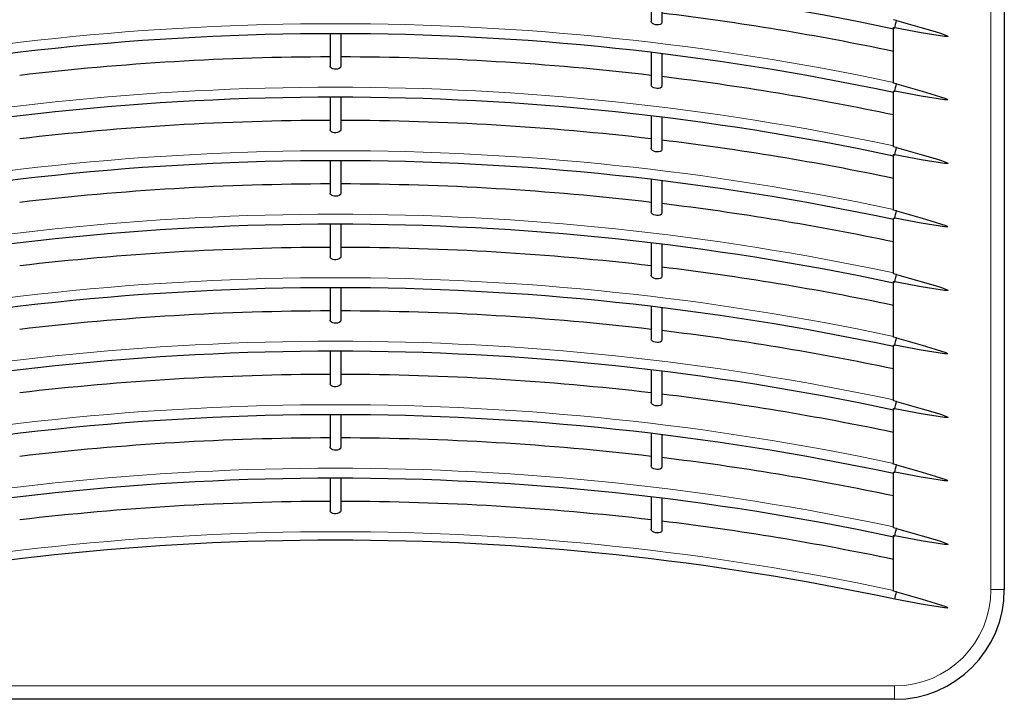
# Model space of a CAD drawing. Units: millimetres. Extents: x 0 to 420, y 0 to 297.
# Drawn here: x 78 to 151, y 140 to 191 of the extents above; entities that cross this region are included whole.
import ezdxf

# ---------------------------------------------------------------- set-up
doc = ezdxf.new("R2010")
doc.units = ezdxf.units.MM

msp = doc.modelspace()

# ---------------------------------------------------------------- linework, layer by layer
at = {"color": 8, "linetype": 'Continuous', "lineweight": 18}
for p, q in [((150.3057, 148.448), (150.3057, 232.048)), ((150.3057, 148.448), (151.3057, 148.448)), ((59.5057, 141.248), (143.1057, 141.248)), ((143.1057, 140.248), (143.1057, 141.248))]:
    msp.add_line(p, q, dxfattribs=at)
at = {"color": 7, "linetype": 'Continuous', "lineweight": 25}
for p, q in [((151.3057, 232.048), (151.3057, 148.448)), ((124.9057, 193.3425), (124.9057, 190.9294)), ((125.7057, 193.2457), (125.7057, 190.8338)), ((100.9057, 189.9944), (100.9057, 187.5653)), ((101.7057, 189.9944), (101.7057, 187.5653)), ((143.0176, 186.2945), (143.0176, 190.4563)), ((124.9057, 188.5965), (124.9057, 186.1835)), ((125.7057, 188.4997), (125.7057, 186.0878)), ((143.0176, 181.5486), (143.0176, 185.7104)), ((100.9057, 185.2484), (100.9057, 182.8193)), ((101.7057, 185.2484), (101.7057, 182.8193)), ((124.9057, 183.8505), (124.9057, 181.4375)), ((125.7057, 183.7538), (125.7057, 181.3419)), ((100.9057, 180.5025), (100.9057, 178.0733)), ((101.7057, 180.5025), (101.7057, 178.0733)), ((143.0176, 176.8026), (143.0176, 180.9644)), ((124.9057, 179.1046), (124.9057, 176.6916)), ((125.7057, 179.0078), (125.7057, 176.5959)), ((143.0176, 172.0566), (143.0176, 176.2185)), ((100.9057, 175.7565), (100.9057, 173.3274)), ((101.7057, 175.7565), (101.7057, 173.3274)), ((124.9057, 174.3586), (124.9057, 171.9456)), ((125.7057, 174.2619), (125.7057, 171.85)), ((100.9057, 171.0106), (100.9057, 168.5814)), ((101.7057, 171.0106), (101.7057, 168.5814)), ((143.0176, 167.3107), (143.0176, 171.4725)), ((124.9057, 169.6127), (124.9057, 167.1996)), ((125.7057, 169.5159), (125.7057, 167.104)), ((143.0176, 162.5647), (143.0176, 166.7266)), ((100.9057, 166.2646), (100.9057, 163.8355)), ((101.7057, 166.2646), (101.7057, 163.8355)), ((124.9057, 164.8667), (124.9057, 162.4537)), ((125.7057, 164.7699), (125.7057, 162.358)), ((143.0176, 157.8188), (143.0176, 161.9806)), ((100.9057, 161.5187), (100.9057, 159.0895)), ((101.7057, 161.5187), (101.7057, 159.0895)), ((124.9057, 160.1207), (124.9057, 157.7077)), ((125.7057, 160.024), (125.7057, 157.6121)), ((100.9057, 156.7727), (100.9057, 154.3435)), ((101.7057, 156.7727), (101.7057, 154.3435)), ((143.0176, 153.0728), (143.0176, 157.2346)), ((124.9057, 155.3748), (124.9057, 152.9618)), ((125.7057, 155.278), (125.7057, 152.8661)), ((143.0176, 148.3268), (143.0176, 152.4887)), ((143.1057, 140.248), (59.5057, 140.248))]:
    msp.add_line(p, q, dxfattribs=at)
at = {"color": 7, "linetype": 'Continuous', "lineweight": 25, "flags": 128}
for points in [[(125.7057, 190.8338), (125.669, 190.7409), (125.5758, 190.678), (125.4561, 190.6485), (125.3357, 190.6465), (125.2214, 190.6648), (125.114, 190.7007), (125.0177, 190.7549), (124.9427, 190.8274), (124.9066, 190.9144), (124.9057, 190.9294)], [(143.116, 190.4353), (143.1451, 190.5626), (143.1796, 190.7134), (143.2142, 190.865), (143.2433, 190.9923)], [(143.2433, 190.9923), (145.1779, 190.4423), (146.1413, 190.1543), (146.62, 190.0002), (146.8567, 189.9158), (146.9731, 189.8681), (147.0294, 189.8404), (147.0561, 189.8237), (147.0705, 189.8103), (147.0735, 189.8045), (147.074, 189.8019), (147.0738, 189.7994)], [(143.0176, 190.4563), (143.0299, 190.4537), (143.0422, 190.4511), (143.0545, 190.4485), (143.0668, 190.4458), (143.0791, 190.4432), (143.0914, 190.4406), (143.1037, 190.438), (143.116, 190.4353)], [(147.0738, 189.7994), (147.0731, 189.7977), (147.0721, 189.796), (147.0689, 189.793), (147.0575, 189.788), (146.8275, 189.7919), (145.0913, 190.0672), (143.116, 190.4353)], [(101.7057, 187.5653), (101.676, 187.4777), (101.5874, 187.4015), (101.4631, 187.3539), (101.3306, 187.3352), (101.2098, 187.3418), (101.1082, 187.3653), (101.0116, 187.4089), (100.9426, 187.4683), (100.9073, 187.5449), (100.9057, 187.5653)], [(143.116, 185.6894), (143.1451, 185.8167), (143.1796, 185.9675), (143.2142, 186.119), (143.2433, 186.2464)], [(143.2433, 186.2464), (145.1779, 185.6964), (146.1413, 185.4083), (146.62, 185.2542), (146.8567, 185.1698), (146.9731, 185.1222), (147.0294, 185.0944), (147.0561, 185.0778), (147.0705, 185.0643), (147.0735, 185.0586), (147.074, 185.056), (147.0738, 185.0535)], [(125.7057, 186.0878), (125.669, 185.995), (125.5758, 185.932), (125.4561, 185.9025), (125.3357, 185.9006), (125.2214, 185.9188), (125.114, 185.9548), (125.0177, 186.009), (124.9427, 186.0814), (124.9066, 186.1684), (124.9057, 186.1835)], [(143.0176, 185.7104), (143.0299, 185.7078), (143.0422, 185.7051), (143.0545, 185.7025), (143.0668, 185.6999), (143.0791, 185.6973), (143.0914, 185.6946), (143.1037, 185.692), (143.116, 185.6894)], [(147.0738, 185.0535), (147.0731, 185.0517), (147.0721, 185.0501), (147.0689, 185.047), (147.0575, 185.042), (146.8275, 185.0459), (145.0913, 185.3213), (143.116, 185.6894)], [(101.7057, 182.8193), (101.676, 182.7318), (101.5874, 182.6556), (101.4631, 182.6079), (101.3306, 182.5892), (101.2098, 182.5958), (101.1082, 182.6194), (101.0116, 182.6629), (100.9426, 182.7223), (100.9073, 182.7989), (100.9057, 182.8193)], [(125.7057, 181.3419), (125.669, 181.249), (125.5758, 181.186), (125.4561, 181.1565), (125.3357, 181.1546), (125.2214, 181.1728), (125.114, 181.2088), (125.0177, 181.263), (124.9427, 181.3355), (124.9066, 181.4225), (124.9057, 181.4375)], [(143.116, 180.9434), (143.1451, 181.0707), (143.1796, 181.2215), (143.2142, 181.3731), (143.2433, 181.5004)], [(143.2433, 181.5004), (145.1779, 180.9504), (146.1413, 180.6623), (146.62, 180.5083), (146.8567, 180.4238), (146.9731, 180.3762), (147.0294, 180.3485), (147.0561, 180.3318), (147.0705, 180.3184), (147.0735, 180.3126), (147.074, 180.31), (147.0738, 180.3075)], [(143.0176, 180.9644), (143.0299, 180.9618), (143.0422, 180.9592), (143.0545, 180.9565), (143.0668, 180.9539), (143.0791, 180.9513), (143.0914, 180.9487), (143.1037, 180.946), (143.116, 180.9434)], [(147.0738, 180.3075), (147.0731, 180.3058), (147.0721, 180.3041), (147.0689, 180.301), (147.0575, 180.296), (146.8275, 180.3), (145.0913, 180.5753), (143.116, 180.9434)], [(101.7057, 178.0733), (101.676, 177.9858), (101.5874, 177.9096), (101.4631, 177.862), (101.3306, 177.8433), (101.2098, 177.8499), (101.1082, 177.8734), (101.0116, 177.917), (100.9426, 177.9764), (100.9073, 178.053), (100.9057, 178.0733)], [(125.7057, 176.5959), (125.669, 176.503), (125.5758, 176.4401), (125.4561, 176.4106), (125.3357, 176.4087), (125.2214, 176.4269), (125.114, 176.4629), (125.0177, 176.517), (124.9427, 176.5895), (124.9066, 176.6765), (124.9057, 176.6916)], [(143.116, 176.1974), (143.1451, 176.3247), (143.1796, 176.4756), (143.2142, 176.6271), (143.2433, 176.7545)], [(143.2433, 176.7545), (145.1779, 176.2045), (146.1413, 175.9164), (146.62, 175.7623), (146.8567, 175.6779), (146.9731, 175.6303), (147.0294, 175.6025), (147.0561, 175.5858), (147.0705, 175.5724), (147.0735, 175.5667), (147.074, 175.564), (147.0738, 175.5616)], [(143.0176, 176.2185), (143.0299, 176.2158), (143.0422, 176.2132), (143.0545, 176.2106), (143.0668, 176.208), (143.0791, 176.2053), (143.0914, 176.2027), (143.1037, 176.2001), (143.116, 176.1974)], [(147.0738, 175.5616), (147.0731, 175.5598), (147.0721, 175.5581), (147.0689, 175.5551), (147.0575, 175.5501), (146.8275, 175.554), (145.0913, 175.8294), (143.116, 176.1974)], [(101.7057, 173.3274), (101.676, 173.2398), (101.5874, 173.1637), (101.4631, 173.116), (101.3306, 173.0973), (101.2098, 173.1039), (101.1082, 173.1275), (101.0116, 173.171), (100.9426, 173.2304), (100.9073, 173.307), (100.9057, 173.3274)], [(125.7057, 171.85), (125.669, 171.7571), (125.5758, 171.6941), (125.4561, 171.6646), (125.3357, 171.6627), (125.2214, 171.6809), (125.114, 171.7169), (125.0177, 171.7711), (124.9427, 171.8436), (124.9066, 171.9306), (124.9057, 171.9456)], [(143.116, 171.4515), (143.1451, 171.5788), (143.1796, 171.7296), (143.2142, 171.8812), (143.2433, 172.0085)], [(143.2433, 172.0085), (145.1779, 171.4585), (146.1413, 171.1704), (146.62, 171.0164), (146.8567, 170.9319), (146.9731, 170.8843), (147.0294, 170.8566), (147.0561, 170.8399), (147.0705, 170.8264), (147.0735, 170.8207), (147.074, 170.8181), (147.0738, 170.8156)], [(143.0176, 171.4725), (143.0299, 171.4699), (143.0422, 171.4673), (143.0545, 171.4646), (143.0668, 171.462), (143.0791, 171.4594), (143.0914, 171.4567), (143.1037, 171.4541), (143.116, 171.4515)], [(147.0738, 170.8156), (147.0731, 170.8139), (147.0721, 170.8122), (147.0689, 170.8091), (147.0575, 170.8041), (146.8275, 170.8081), (145.0913, 171.0834), (143.116, 171.4515)], [(101.7057, 168.5814), (101.676, 168.4939), (101.5874, 168.4177), (101.4631, 168.37), (101.3306, 168.3514), (101.2098, 168.3579), (101.1082, 168.3815), (101.0116, 168.4251), (100.9426, 168.4845), (100.9073, 168.5611), (100.9057, 168.5814)], [(125.7057, 167.104), (125.669, 167.0111), (125.5758, 166.9482), (125.4561, 166.9187), (125.3357, 166.9167), (125.2214, 166.935), (125.114, 166.971), (125.0177, 167.0251), (124.9427, 167.0976), (124.9066, 167.1846), (124.9057, 167.1996)], [(143.116, 166.7055), (143.1451, 166.8328), (143.1796, 166.9836), (143.2142, 167.1352), (143.2433, 167.2625)], [(143.2433, 167.2625), (145.1779, 166.7125), (146.1413, 166.4245), (146.62, 166.2704), (146.8567, 166.186), (146.9731, 166.1383), (147.0294, 166.1106), (147.0561, 166.0939), (147.0705, 166.0805), (147.0735, 166.0747), (147.074, 166.0721), (147.0738, 166.0697)], [(143.0176, 166.7266), (143.0299, 166.7239), (143.0422, 166.7213), (143.0545, 166.7187), (143.0668, 166.716), (143.0791, 166.7134), (143.0914, 166.7108), (143.1037, 166.7082), (143.116, 166.7055)], [(147.0738, 166.0697), (147.0731, 166.0679), (147.0721, 166.0662), (147.0689, 166.0632), (147.0575, 166.0582), (146.8275, 166.0621), (145.0913, 166.3375), (143.116, 166.7055)], [(101.7057, 163.8355), (101.676, 163.7479), (101.5874, 163.6718), (101.4631, 163.6241), (101.3306, 163.6054), (101.2098, 163.612), (101.1082, 163.6356), (101.0116, 163.6791), (100.9426, 163.7385), (100.9073, 163.8151), (100.9057, 163.8355)], [(125.7057, 162.358), (125.669, 162.2652), (125.5758, 162.2022), (125.4561, 162.1727), (125.3357, 162.1708), (125.2214, 162.189), (125.114, 162.225), (125.0177, 162.2792), (124.9427, 162.3516), (124.9066, 162.4386), (124.9057, 162.4537)], [(143.0176, 161.9806), (143.0299, 161.978), (143.0422, 161.9753), (143.0545, 161.9727), (143.0668, 161.9701), (143.0791, 161.9675), (143.0914, 161.9648), (143.1037, 161.9622), (143.116, 161.9596)], [(143.116, 161.9596), (143.1451, 162.0869), (143.1796, 162.2377), (143.2142, 162.3892), (143.2433, 162.5166)], [(147.0738, 161.3237), (147.0731, 161.3219), (147.0721, 161.3203), (147.0689, 161.3172), (147.0575, 161.3122), (146.8275, 161.3161), (145.0913, 161.5915), (143.116, 161.9596)], [(143.2433, 162.5166), (145.1779, 161.9666), (146.1413, 161.6785), (146.62, 161.5245), (146.8567, 161.44), (146.9731, 161.3924), (147.0294, 161.3647), (147.0561, 161.348), (147.0705, 161.3345), (147.0735, 161.3288), (147.074, 161.3262), (147.0738, 161.3237)], [(101.7057, 159.0895), (101.676, 159.002), (101.5874, 158.9258), (101.4631, 158.8781), (101.3306, 158.8594), (101.2098, 158.866), (101.1082, 158.8896), (101.0116, 158.9331), (100.9426, 158.9926), (100.9073, 159.0691), (100.9057, 159.0895)], [(125.7057, 157.6121), (125.669, 157.5192), (125.5758, 157.4563), (125.4561, 157.4267), (125.3357, 157.4248), (125.2214, 157.443), (125.114, 157.479), (125.0177, 157.5332), (124.9427, 157.6057), (124.9066, 157.6927), (124.9057, 157.7077)], [(143.116, 157.2136), (143.1451, 157.3409), (143.1796, 157.4917), (143.2142, 157.6433), (143.2433, 157.7706)], [(143.2433, 157.7706), (145.1779, 157.2206), (146.1413, 156.9325), (146.62, 156.7785), (146.8567, 156.6941), (146.9731, 156.6464), (147.0294, 156.6187), (147.0561, 156.602), (147.0705, 156.5886), (147.0735, 156.5828), (147.074, 156.5802), (147.0738, 156.5777)], [(143.0176, 157.2346), (143.0299, 157.232), (143.0422, 157.2294), (143.0545, 157.2268), (143.0668, 157.2241), (143.0791, 157.2215), (143.0914, 157.2189), (143.1037, 157.2162), (143.116, 157.2136)], [(147.0738, 156.5777), (147.0731, 156.576), (147.0721, 156.5743), (147.0689, 156.5712), (147.0575, 156.5663), (146.8275, 156.5702), (145.0913, 156.8455), (143.116, 157.2136)], [(101.7057, 154.3435), (101.676, 154.256), (101.5874, 154.1798), (101.4631, 154.1322), (101.3306, 154.1135), (101.2098, 154.1201), (101.1082, 154.1436), (101.0116, 154.1872), (100.9426, 154.2466), (100.9073, 154.3232), (100.9057, 154.3435)], [(125.7057, 152.8661), (125.669, 152.7732), (125.5758, 152.7103), (125.4561, 152.6808), (125.3357, 152.6789), (125.2214, 152.6971), (125.114, 152.7331), (125.0177, 152.7873), (124.9427, 152.8597), (124.9066, 152.9467), (124.9057, 152.9618)], [(143.0176, 152.4887), (143.0299, 152.4861), (143.0422, 152.4834), (143.0545, 152.4808), (143.0668, 152.4782), (143.0791, 152.4755), (143.0914, 152.4729), (143.1037, 152.4703), (143.116, 152.4677)], [(143.116, 152.4677), (143.1451, 152.595), (143.1796, 152.7458), (143.2142, 152.8973), (143.2433, 153.0247)], [(147.0738, 151.8318), (147.0731, 151.83), (147.0721, 151.8283), (147.0689, 151.8253), (147.0575, 151.8203), (146.8275, 151.8242), (145.0913, 152.0996), (143.116, 152.4677)], [(143.2433, 153.0247), (145.1779, 152.4747), (146.1413, 152.1866), (146.62, 152.0325), (146.8567, 151.9481), (146.9731, 151.9005), (147.0294, 151.8727), (147.0561, 151.8561), (147.0705, 151.8426), (147.0735, 151.8369), (147.074, 151.8342), (147.0738, 151.8318)], [(143.116, 147.7217), (143.1451, 147.849), (143.1796, 147.9998), (143.2142, 148.1514), (143.2433, 148.2787)], [(143.2433, 148.2787), (145.1779, 147.7287), (146.1413, 147.4406), (146.62, 147.2866), (146.8567, 147.2021), (146.9731, 147.1545), (147.0294, 147.1268), (147.0561, 147.1101), (147.0705, 147.0967), (147.0735, 147.0909), (147.074, 147.0883), (147.0738, 147.0858)], [(147.0738, 147.0858), (147.0731, 147.0841), (147.0721, 147.0824), (147.0689, 147.0793), (147.0575, 147.0743), (146.8275, 147.0783), (145.0913, 147.3536), (143.116, 147.7217)]]:
    msp.add_lwpolyline(points, dxfattribs=at)
at = {"color": 7, "linetype": 'Continuous', "lineweight": 25}
for centre, radius, start, end in [((101.3057, -5.1135), 199.8542, 77.953427, 102.046934), ((101.3057, -9.8594), 202.8639, 78.134493, 83.09187), ((101.3057, -5.1135), 200.5399, 77.929011, 77.994953), ((101.3057, -9.8594), 199.8542, 77.953427, 102.046934), ((101.3057, -14.6054), 202.8639, 90.112974, 96.680584), ((101.3057, -14.6054), 202.8639, 83.319416, 89.887026), ((101.3057, -14.6054), 202.8639, 78.134493, 83.09187), ((101.3057, -9.8594), 200.5399, 77.929011, 77.994953), ((101.3057, -14.6054), 199.8542, 77.953427, 102.046934), ((101.3057, -19.3513), 202.8639, 90.112974, 96.680584), ((101.3057, -19.3513), 202.8639, 83.319416, 89.887026), ((101.3057, -19.3513), 202.8639, 78.134493, 83.09187), ((101.3057, -14.6054), 200.5399, 77.929011, 77.994953), ((101.3057, -19.3513), 199.8542, 77.953427, 102.046934), ((101.3057, -24.0973), 202.8639, 90.112974, 96.680584), ((101.3057, -24.0973), 202.8639, 83.319416, 89.887026), ((101.3057, -24.0973), 202.8639, 78.134493, 83.09187), ((101.3057, -19.3513), 200.5399, 77.929011, 77.994953), ((101.3057, -24.0973), 199.8542, 77.953427, 102.046934), ((101.3057, -28.8433), 202.8639, 90.112974, 96.680584), ((101.3057, -28.8433), 202.8639, 83.319416, 89.887026), ((101.3057, -28.8433), 202.8639, 78.134493, 83.09187), ((101.3057, -24.0973), 200.5399, 77.929011, 77.994953), ((101.3057, -28.8433), 199.8542, 77.953427, 102.046934), ((101.3057, -33.5892), 202.8639, 90.112974, 96.680584), ((101.3057, -33.5892), 202.8639, 83.319416, 89.887026), ((101.3057, -33.5892), 202.8639, 78.134493, 83.09187), ((101.3057, -28.8433), 200.5399, 77.929011, 77.994953), ((101.3057, -33.5892), 199.8542, 77.953427, 102.046934), ((101.3057, -38.3352), 202.8639, 90.112974, 96.680584), ((101.3057, -38.3352), 202.8639, 83.319416, 89.887026), ((101.3057, -38.3352), 202.8639, 78.134493, 83.09187), ((101.3057, -33.5892), 200.5399, 77.929011, 77.994953), ((101.3057, -38.3352), 199.8542, 77.953427, 102.046934), ((101.3057, -43.0811), 202.8639, 90.112974, 96.680584), ((101.3057, -43.0811), 202.8639, 83.319416, 89.887026), ((101.3057, -43.0811), 202.8639, 78.134493, 83.09187), ((101.3057, -38.3352), 200.5399, 77.929011, 77.994953), ((101.3057, -43.0811), 199.8542, 77.953427, 102.046934), ((101.3057, -47.8271), 202.8639, 90.112974, 96.680584), ((101.3057, -47.8271), 202.8639, 83.319416, 89.887026), ((101.3057, -47.8271), 202.8639, 78.134493, 83.09187), ((101.3057, -43.0811), 200.5399, 77.929011, 77.994953), ((101.3057, -47.8271), 199.9686, 77.931298, 102.0687), ((101.3057, -47.8271), 200.5399, 77.929011, 77.994953), ((143.1057, 148.448), 8.2, 270, 0)]:
    msp.add_arc(centre, radius, start, end, dxfattribs=at)
at = {"color": 8, "linetype": 'Continuous', "lineweight": 18}
for centre, radius, start, end in [((101.3057, -9.8594), 200.6006, 77.998643, 102.001357), ((101.3057, -14.6054), 200.6006, 77.998643, 102.001357), ((101.3057, -19.3513), 200.6006, 77.998643, 102.001357), ((101.3057, -24.0973), 200.6006, 77.998643, 102.001357), ((101.3057, -28.8433), 200.6006, 77.998643, 102.001357), ((101.3057, -33.5892), 200.6006, 77.998643, 102.001357), ((101.3057, -38.3352), 200.6006, 77.998643, 102.001357), ((101.3057, -43.0811), 200.6006, 77.998643, 102.001357), ((101.3057, -47.8271), 200.6006, 77.998643, 102.001357), ((143.1057, 148.448), 7.2, 270, 0)]:
    msp.add_arc(centre, radius, start, end, dxfattribs=at)

doc.saveas('drawing.dxf')
